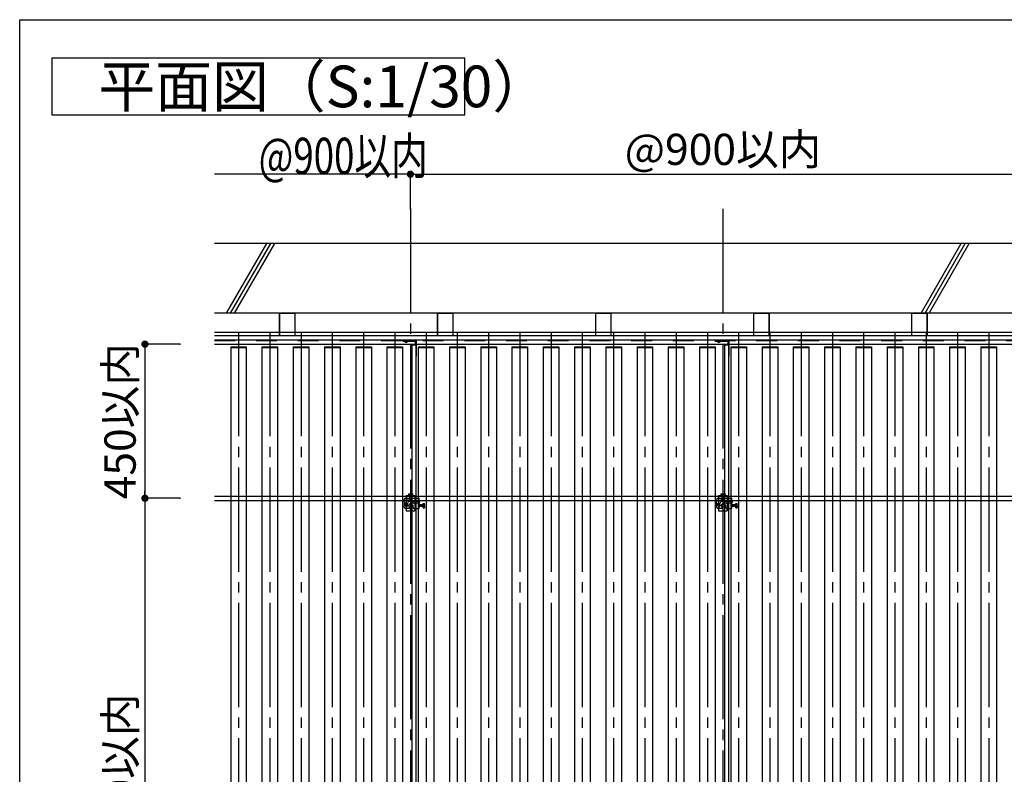
# Model space of a CAD drawing. Extents: x 450 to 12865, y 251 to 8565.
# Drawn here: x 450 to 3285, y 6391 to 8565 of the extents above; entities that cross this region are included whole.
import ezdxf

# ---------------------------------------------------------------- set-up
doc = ezdxf.new("R2010")
doc.units = 0
doc.header["$LTSCALE"] = 30
doc.linetypes.add('CENTER2', pattern=[13, 10, -1, 1, -1])
doc.linetypes.add('DASHED', pattern=[4, 2, -2])
doc.layers.get('0').update_dxf_attribs({"linetype": 'CONTINUOUS'})
for name, color, linetype in [('_0-0_0', 7, 'CONTINUOUS'), ('レイヤ1', 7, 'CONTINUOUS'), ('レイヤ1_3', 7, 'CONTINUOUS'), ('レイヤ2', 7, 'CONTINUOUS'), ('レイヤ8', 7, 'CONTINUOUS'), ('レイヤ9', 7, 'CONTINUOUS')]:
    doc.layers.add(name, color=color, linetype=linetype)
doc.styles.get("Standard").update_dxf_attribs({"font": 'txt', "bigfont": 'bigfont'})
doc.dimstyles.new('M7DIMSTL', dxfattribs={"dimscale": 30, "dimtxt": 2.5, "dimasz": 2.5, "dimexe": 1.25, "dimexo": 0.625, "dimtad": 1, "dimdsep": 46, "dimtxsty": 'Standard', "dimcen": 2.5, "dimadec": 0, "dimazin": 0, "dimtfac": 1, "dimtmove": 0, "dimatfit": 3, "dimfxl": 1, "dimarcsym": 0})

# ---------------------------------------------------------------- blocks, each defined once
blk = doc.blocks.new('BK3')
at = {"layer": 'レイヤ1', "color": 0, "linetype": 'Continuous'}
for p, q in [((1057.5, 7622.8), (1102.5, 7622.8)), ((1057.5, 7622.8), (1057.5, 7620.3)), ((1057.5, 7620.3), (1102.5, 7620.3)), ((1057.5, 7620.3), (1057.5, 4941.3)), ((1102.5, 7622.8), (1102.5, 7620.3)), ((1102.5, 7620.3), (1102.5, 4941.3))]:
    blk.add_line(p, q, dxfattribs=at)
blk = doc.blocks.new('BK4')
at = {"layer": 'レイヤ1', "color": 0, "linetype": 'Continuous'}
for p, q in [((1147.5, 7622.8), (1192.5, 7622.8)), ((1147.5, 7622.8), (1147.5, 7620.3)), ((1147.5, 7620.3), (1192.5, 7620.3)), ((1147.5, 7620.3), (1147.5, 4941.3)), ((1192.5, 7622.8), (1192.5, 7620.3)), ((1192.5, 7620.3), (1192.5, 4941.3))]:
    blk.add_line(p, q, dxfattribs=at)
blk = doc.blocks.new('BK5')
at = {"layer": 'レイヤ1', "color": 0, "linetype": 'Continuous'}
for p, q in [((1237.5, 7622.8), (1282.5, 7622.8)), ((1237.5, 7622.8), (1237.5, 7620.3)), ((1237.5, 7620.3), (1282.5, 7620.3)), ((1237.5, 7620.3), (1237.5, 4941.3)), ((1282.5, 7622.8), (1282.5, 7620.3)), ((1282.5, 7620.3), (1282.5, 4941.3))]:
    blk.add_line(p, q, dxfattribs=at)
blk = doc.blocks.new('BK6')
at = {"layer": 'レイヤ1', "color": 0, "linetype": 'Continuous'}
for p, q in [((1327.5, 7622.8), (1372.5, 7622.8)), ((1327.5, 7622.8), (1327.5, 7620.3)), ((1327.5, 7620.3), (1372.5, 7620.3)), ((1327.5, 7620.3), (1327.5, 4941.3)), ((1372.5, 7622.8), (1372.5, 7620.3)), ((1372.5, 7620.3), (1372.5, 4941.3))]:
    blk.add_line(p, q, dxfattribs=at)
blk = doc.blocks.new('BK7')
at = {"layer": 'レイヤ1', "color": 0, "linetype": 'Continuous'}
for p, q in [((1417.5, 7622.8), (1462.5, 7622.8)), ((1417.5, 7622.8), (1417.5, 7620.3)), ((1417.5, 7620.3), (1462.5, 7620.3)), ((1417.5, 7620.3), (1417.5, 4941.3)), ((1462.5, 7622.8), (1462.5, 7620.3)), ((1462.5, 7620.3), (1462.5, 4941.3))]:
    blk.add_line(p, q, dxfattribs=at)
blk = doc.blocks.new('BK8')
at = {"layer": 'レイヤ1', "color": 0, "linetype": 'Continuous'}
for p, q in [((1507.5, 7622.8), (1552.5, 7622.8)), ((1507.5, 7622.8), (1507.5, 7620.3)), ((1507.5, 7620.3), (1552.5, 7620.3)), ((1507.5, 7620.3), (1507.5, 4941.3)), ((1552.5, 7622.8), (1552.5, 7620.3)), ((1552.5, 7620.3), (1552.5, 4941.3))]:
    blk.add_line(p, q, dxfattribs=at)
blk = doc.blocks.new('BK9')
at = {"layer": 'レイヤ1', "color": 0, "linetype": 'Continuous'}
for p, q in [((1597.5, 7622.8), (1642.5, 7622.8)), ((1597.5, 7622.8), (1597.5, 7620.3)), ((1597.5, 7620.3), (1642.5, 7620.3)), ((1597.5, 7620.3), (1597.5, 4941.3)), ((1642.5, 7622.8), (1642.5, 7620.3)), ((1642.5, 7620.3), (1642.5, 4941.3))]:
    blk.add_line(p, q, dxfattribs=at)
blk = doc.blocks.new('BK10')
at = {"layer": 'レイヤ1', "color": 0, "linetype": 'Continuous'}
for p, q in [((1687.5, 7622.8), (1732.5, 7622.8)), ((1687.5, 7622.8), (1687.5, 7620.3)), ((1687.5, 7620.3), (1732.5, 7620.3)), ((1687.5, 7620.3), (1687.5, 4941.3)), ((1732.5, 7622.8), (1732.5, 7620.3)), ((1732.5, 7620.3), (1732.5, 4941.3))]:
    blk.add_line(p, q, dxfattribs=at)
blk = doc.blocks.new('BK11')
at = {"layer": 'レイヤ1', "color": 0, "linetype": 'Continuous'}
for p, q in [((1777.5, 7622.8), (1822.5, 7622.8)), ((1777.5, 7622.8), (1777.5, 7620.3)), ((1777.5, 7620.3), (1822.5, 7620.3)), ((1777.5, 7620.3), (1777.5, 4941.3)), ((1822.5, 7622.8), (1822.5, 7620.3)), ((1822.5, 7620.3), (1822.5, 4941.3))]:
    blk.add_line(p, q, dxfattribs=at)
blk = doc.blocks.new('BK12')
at = {"layer": 'レイヤ1', "color": 0, "linetype": 'Continuous'}
for p, q in [((1867.5, 7622.8), (1912.5, 7622.8)), ((1867.5, 7622.8), (1867.5, 7620.3)), ((1867.5, 7620.3), (1912.5, 7620.3)), ((1867.5, 7620.3), (1867.5, 4941.3)), ((1912.5, 7622.8), (1912.5, 7620.3)), ((1912.5, 7620.3), (1912.5, 4941.3))]:
    blk.add_line(p, q, dxfattribs=at)
blk = doc.blocks.new('BK13')
at = {"layer": 'レイヤ1', "color": 0, "linetype": 'Continuous'}
for p, q in [((1957.5, 7622.8), (2002.5, 7622.8)), ((1957.5, 7622.8), (1957.5, 7620.3)), ((1957.5, 7620.3), (2002.5, 7620.3)), ((1957.5, 7620.3), (1957.5, 4941.3)), ((2002.5, 7622.8), (2002.5, 7620.3)), ((2002.5, 7620.3), (2002.5, 4941.3))]:
    blk.add_line(p, q, dxfattribs=at)
blk = doc.blocks.new('BK14')
at = {"layer": 'レイヤ1', "color": 0, "linetype": 'Continuous'}
for p, q in [((2047.5, 7622.8), (2092.5, 7622.8)), ((2047.5, 7622.8), (2047.5, 7620.3)), ((2047.5, 7620.3), (2092.5, 7620.3)), ((2047.5, 7620.3), (2047.5, 4941.3)), ((2092.5, 7622.8), (2092.5, 7620.3)), ((2092.5, 7620.3), (2092.5, 4941.3))]:
    blk.add_line(p, q, dxfattribs=at)
blk = doc.blocks.new('BK15')
at = {"layer": 'レイヤ1', "color": 0, "linetype": 'Continuous'}
for p, q in [((2137.5, 7622.8), (2182.5, 7622.8)), ((2137.5, 7622.8), (2137.5, 7620.3)), ((2137.5, 7620.3), (2182.5, 7620.3)), ((2137.5, 7620.3), (2137.5, 4941.3)), ((2182.5, 7622.8), (2182.5, 7620.3)), ((2182.5, 7620.3), (2182.5, 4941.3))]:
    blk.add_line(p, q, dxfattribs=at)
blk = doc.blocks.new('BK16')
at = {"layer": 'レイヤ1', "color": 0, "linetype": 'Continuous'}
for p, q in [((2227.5, 7622.8), (2272.5, 7622.8)), ((2227.5, 7622.8), (2227.5, 7620.3)), ((2227.5, 7620.3), (2272.5, 7620.3)), ((2227.5, 7620.3), (2227.5, 4941.3)), ((2272.5, 7622.8), (2272.5, 7620.3)), ((2272.5, 7620.3), (2272.5, 4941.3))]:
    blk.add_line(p, q, dxfattribs=at)
blk = doc.blocks.new('BK17')
at = {"layer": 'レイヤ1', "color": 0, "linetype": 'Continuous'}
for p, q in [((2317.5, 7622.8), (2362.5, 7622.8)), ((2317.5, 7622.8), (2317.5, 7620.3)), ((2317.5, 7620.3), (2362.5, 7620.3)), ((2317.5, 7620.3), (2317.5, 4941.3)), ((2362.5, 7622.8), (2362.5, 7620.3)), ((2362.5, 7620.3), (2362.5, 4941.3))]:
    blk.add_line(p, q, dxfattribs=at)
blk = doc.blocks.new('BK18')
at = {"layer": 'レイヤ1', "color": 0, "linetype": 'Continuous'}
for p, q in [((2407.5, 7622.8), (2452.5, 7622.8)), ((2407.5, 7622.8), (2407.5, 7620.3)), ((2407.5, 7620.3), (2452.5, 7620.3)), ((2407.5, 7620.3), (2407.5, 4941.3)), ((2452.5, 7622.8), (2452.5, 7620.3)), ((2452.5, 7620.3), (2452.5, 4941.3))]:
    blk.add_line(p, q, dxfattribs=at)
blk = doc.blocks.new('BK19')
at = {"layer": 'レイヤ1', "color": 0, "linetype": 'Continuous'}
for p, q in [((2497.5, 7622.8), (2542.5, 7622.8)), ((2497.5, 7622.8), (2497.5, 7620.3)), ((2497.5, 7620.3), (2542.5, 7620.3)), ((2497.5, 7620.3), (2497.5, 4941.3)), ((2542.5, 7622.8), (2542.5, 7620.3)), ((2542.5, 7620.3), (2542.5, 4941.3))]:
    blk.add_line(p, q, dxfattribs=at)
blk = doc.blocks.new('BK20')
at = {"layer": 'レイヤ1', "color": 0, "linetype": 'Continuous'}
for p, q in [((2587.5, 7622.8), (2632.5, 7622.8)), ((2587.5, 7622.8), (2587.5, 7620.3)), ((2587.5, 7620.3), (2632.5, 7620.3)), ((2587.5, 7620.3), (2587.5, 4941.3)), ((2632.5, 7622.8), (2632.5, 7620.3)), ((2632.5, 7620.3), (2632.5, 4941.3))]:
    blk.add_line(p, q, dxfattribs=at)
blk = doc.blocks.new('BK21')
at = {"layer": 'レイヤ1', "color": 0, "linetype": 'Continuous'}
for p, q in [((2677.5, 7622.8), (2722.5, 7622.8)), ((2677.5, 7622.8), (2677.5, 7620.3)), ((2677.5, 7620.3), (2722.5, 7620.3)), ((2677.5, 7620.3), (2677.5, 4941.3)), ((2722.5, 7622.8), (2722.5, 7620.3)), ((2722.5, 7620.3), (2722.5, 4941.3))]:
    blk.add_line(p, q, dxfattribs=at)
blk = doc.blocks.new('BK22')
at = {"layer": 'レイヤ1', "color": 0, "linetype": 'Continuous'}
for p, q in [((2767.5, 7622.8), (2812.5, 7622.8)), ((2767.5, 7622.8), (2767.5, 7620.3)), ((2767.5, 7620.3), (2812.5, 7620.3)), ((2767.5, 7620.3), (2767.5, 4941.3)), ((2812.5, 7622.8), (2812.5, 7620.3)), ((2812.5, 7620.3), (2812.5, 4941.3))]:
    blk.add_line(p, q, dxfattribs=at)
blk = doc.blocks.new('BK23')
at = {"layer": 'レイヤ1', "color": 0, "linetype": 'Continuous'}
for p, q in [((2857.5, 7622.8), (2902.5, 7622.8)), ((2857.5, 7622.8), (2857.5, 7620.3)), ((2857.5, 7620.3), (2902.5, 7620.3)), ((2857.5, 7620.3), (2857.5, 4941.3)), ((2902.5, 7622.8), (2902.5, 7620.3)), ((2902.5, 7620.3), (2902.5, 4941.3))]:
    blk.add_line(p, q, dxfattribs=at)
blk = doc.blocks.new('BK24')
at = {"layer": 'レイヤ1', "color": 0, "linetype": 'Continuous'}
for p, q in [((2947.5, 7622.8), (2992.5, 7622.8)), ((2947.5, 7622.8), (2947.5, 7620.3)), ((2947.5, 7620.3), (2992.5, 7620.3)), ((2947.5, 7620.3), (2947.5, 4941.3)), ((2992.5, 7622.8), (2992.5, 7620.3)), ((2992.5, 7620.3), (2992.5, 4941.3))]:
    blk.add_line(p, q, dxfattribs=at)
blk = doc.blocks.new('BK25')
at = {"layer": 'レイヤ1', "color": 0, "linetype": 'Continuous'}
for p, q in [((3037.5, 7622.8), (3082.5, 7622.8)), ((3037.5, 7622.8), (3037.5, 7620.3)), ((3037.5, 7620.3), (3082.5, 7620.3)), ((3037.5, 7620.3), (3037.5, 4941.3)), ((3082.5, 7622.8), (3082.5, 7620.3)), ((3082.5, 7620.3), (3082.5, 4941.3))]:
    blk.add_line(p, q, dxfattribs=at)
blk = doc.blocks.new('BK26')
at = {"layer": 'レイヤ1', "color": 0, "linetype": 'Continuous'}
for p, q in [((3127.5, 7622.8), (3172.5, 7622.8)), ((3127.5, 7622.8), (3127.5, 7620.3)), ((3127.5, 7620.3), (3172.5, 7620.3)), ((3127.5, 7620.3), (3127.5, 4941.3)), ((3172.5, 7622.8), (3172.5, 7620.3)), ((3172.5, 7620.3), (3172.5, 4941.3))]:
    blk.add_line(p, q, dxfattribs=at)
blk = doc.blocks.new('BK27')
at = {"layer": 'レイヤ1', "color": 0, "linetype": 'Continuous'}
for p, q in [((3217.5, 7622.8), (3262.5, 7622.8)), ((3217.5, 7622.8), (3217.5, 7620.3)), ((3217.5, 7620.3), (3262.5, 7620.3)), ((3217.5, 7620.3), (3217.5, 4941.3)), ((3262.5, 7622.8), (3262.5, 7620.3)), ((3262.5, 7620.3), (3262.5, 4941.3))]:
    blk.add_line(p, q, dxfattribs=at)
blk = doc.blocks.new('BK39')
at = {"layer": 'レイヤ1', "color": 0, "linetype": 'DASHED'}
for p, q in [((1554, 7640.1), (1592, 7640.1)), ((1554, 7639.1), (1590, 7639.1)), ((1559.8, 7639.1), (1566.2, 7639.1)), ((1562.5, 7636.6), (1563.5, 7636.6)), ((1562.5, 7636.1), (1562.5, 7636.6)), ((1563.5, 7636.1), (1563.5, 7636.6)), ((1590, 7630.3), (1590, 7639.1)), ((1591, 7630.3), (1591, 7640.1)), ((1592, 7630.3), (1592, 7640.1)), ((1593, 7630.3), (1593, 7641.1)), ((1557.3, 7180.3), (1600.3, 7180.3)), ((1562.5, 7192.3), (1562.5, 7156.6)), ((1562.5, 7180.1), (1587.5, 7180.1)), ((1572, 7186.6), (1572, 7180.1)), ((1578, 7186.6), (1578, 7180.1)), ((1587.5, 7192.3), (1587.5, 7156.6))]:
    blk.add_line(p, q, dxfattribs=at)
at = {"layer": 'レイヤ1', "color": 0, "linetype": 'Continuous'}
for p, q in [((1580, 4257.5), (1580, 7628.3)), ((1580, 7628.3), (1592, 7628.3)), ((1590, 7628.3), (1590, 7630.3)), ((1591, 7628.3), (1591, 7630.3)), ((1592, 7596.1), (1592, 7630.3)), ((1592, 4257.5), (1592, 7628.3)), ((1593, 7596.1), (1593, 7630.3)), ((1592, 7596.1), (1593, 7596.1)), ((1562.5, 7194.6), (1587.5, 7194.6)), ((1562.5, 7194.6), (1562.5, 7192.3)), ((1562.5, 7192.6), (1587.5, 7192.6)), ((1569.2, 7198.6), (1580.8, 7198.6)), ((1569.2, 7198.6), (1569.2, 7194.6)), ((1572, 7192.6), (1572, 7186.6)), ((1572.1, 7198.6), (1572.1, 7194.6)), ((1577.9, 7198.6), (1577.9, 7194.6)), ((1578, 7192.6), (1578, 7186.6)), ((1580.8, 7198.6), (1580.8, 7194.6)), ((1587.5, 7194.6), (1587.5, 7192.3)), ((1562.5, 7156.6), (1562.5, 7150.1)), ((1562.5, 7150.1), (1587.5, 7150.1)), ((1587.5, 7156.6), (1587.5, 7150.1))]:
    blk.add_line(p, q, dxfattribs=at)
blk.add_circle((1575, 7165.1), 5, dxfattribs=at)
at = {"layer": 'レイヤ1', "color": 0, "linetype": 'DASHED'}
for centre, radius, start, end in [((1554, 7640.1), 1, 90, 270), ((1559.8, 7638.3), 0.8, 90, 172.5242), ((1561, 7638.6), 2, -175.2739, -116.3878), ((1563, 7642.6), 6.5, -116.3878, -94.4117), ((1563, 7642.6), 6.5, -85.5883, -63.6122), ((1565, 7638.6), 2, -63.6122, -4.7261), ((1566.2, 7638.3), 0.8, 7.4758, 90)]:
    blk.add_arc(centre, radius, start, end, dxfattribs=at)
at = {"layer": 'レイヤ2', "color": 0, "linetype": 'Continuous'}
for p, q in [((1557.3, 7181.6), (1557.3, 7182.6)), ((1561.3, 7186.6), (1600.3, 7186.6)), ((1575.4, 7181.6), (1571.3, 7181.6)), ((1575.4, 7176.6), (1571.3, 7176.6)), ((1578.9, 7174.7), (1578.2, 7175.4)), ((1582.4, 7178.2), (1581.7, 7178.9)), ((1599.8, 7177.1), (1585.3, 7177.1)), ((1600.3, 7177), (1600.3, 7186.6)), ((1557.3, 7160.6), (1557.3, 7161.6)), ((1561.3, 7164.1), (1561.3, 7171.6)), ((1571.3, 7156.6), (1561.3, 7156.6)), ((1566.3, 7164.1), (1566.3, 7171.6)), ((1573.3, 7158.6), (1573.3, 7160.6)), ((1583.3, 7165.1), (1579.3, 7169.1)), ((1583.3, 7158.6), (1583.3, 7165.1)), ((1599.8, 7172.1), (1585.3, 7172.1)), ((1585.3, 7156.6), (1600.3, 7156.6)), ((1600.3, 7156.6), (1600.3, 7172.1))]:
    blk.add_line(p, q, dxfattribs=at)
for centre, radius, start, end in [((1561.3, 7182.6), 4, 90, 180), ((1414.6, 7171.6), 143, -4.0091, 4.0091), ((1571.3, 7171.6), 10, 90, 180), ((1571.3, 7171.6), 5, 90, 180), ((1575.4, 7172.6), 9, 45, 90), ((1575.4, 7172.6), 4, 45, 90), ((1585.3, 7181.1), 9, -135, -90), ((1585.3, 7181.1), 4, -135, -90), ((1599.8, 7174.6), 2.5, -90, 90), ((1561.3, 7160.6), 4, 180, 270), ((1563.8, 7164.1), 2.5, 180, 360), ((1571.3, 7158.6), 2, -90, 0), ((1576.3, 7165.1), 5, 53.1301, 107.9738), ((1585.3, 7158.6), 2, 180, 270)]:
    blk.add_arc(centre, radius, start, end, dxfattribs=at)
at = {"layer": 'レイヤ8', "color": 0, "linetype": 'Continuous'}
for p, q in [((1600.3, 7168.1), (1611.8, 7168.1)), ((1611.8, 7162.1), (1600.3, 7162.1)), ((1611.8, 7159.1), (1611.8, 7171.1)), ((1611.8, 7171.1), (1615.5, 7171.1)), ((1611.8, 7165.1), (1615.5, 7165.1)), ((1615.5, 7159.1), (1611.8, 7159.1)), ((1611.8, 7159.1), (1615.5, 7159.1)), ((1616, 7169.2), (1615.5, 7171.1)), ((1616, 7160.9), (1615.5, 7159.1)), ((1616, 7165.1), (1616, 7169.2)), ((1616, 7165.1), (1616, 7160.9))]:
    blk.add_line(p, q, dxfattribs=at)
for centre, radius, start, end in [((1575, 7165.1), 4.76, 93.5243, 248.4532), ((1606.8, 7168.1), 9.19, -19.303, 11.2055), ((1606.8, 7162), 9.19, -11.2055, 19.303)]:
    blk.add_arc(centre, radius, start, end, dxfattribs=at)
at = {"layer": 'レイヤ9', "color": 0, "linetype": 'Continuous'}
for p, q in [((1600.3, 7167.5), (1611.8, 7167.5)), ((1611.8, 7162.7), (1600.3, 7162.7))]:
    blk.add_line(p, q, dxfattribs=at)
blk = doc.blocks.new('_DOT')
at = {"color": 0, "linetype": 'ByBlock'}
blk.add_line((-0.5, 0), (-1, 0), dxfattribs=at)
at = {"color": 0, "linetype": 'ByBlock', "const_width": 0.5}
blk.add_lwpolyline([(-0.25, 0, 1), (0.25, 0, 1)], format="xyb", close=True, dxfattribs=at)
blk = doc.blocks.new('*D49')
at = {"layer": 'レイヤ1', "color": 0, "transparency": 16777216}
for p, q in [((910.7, 7630.3), (810.7, 7630.3)), ((810.7, 7630.3), (810.7, 7186.3)), ((910.7, 7186.3), (810.7, 7186.3))]:
    blk.add_line(p, q, dxfattribs=at)
at = {"layer": 'レイヤ1', "transparency": 16777216}
for p in [(910.7, 7630.3), (810.7, 7186.3), (910.7, 7186.3)]:
    blk.add_point(p, dxfattribs=at)
at = {"layer": 'レイヤ1', "color": 0, "transparency": 16777216, "xscale": 21, "yscale": 21}
for p, rotation in [((810.7, 7630.3), 90), ((810.7, 7186.3), 270)]:
    blk.add_blockref('_DOT', p, dxfattribs=dict(at, rotation=rotation))
at = {"layer": 'レイヤ1', "color": 0, "transparency": 16777216, "insert": (750.7, 7408.3), "char_height": 90, "attachment_point": 5, "rotation": 90}
blk.add_mtext('450以内', dxfattribs=at)
blk = doc.blocks.new('BK74')
at = {"layer": 'レイヤ1', "color": 0, "linetype": 'DASHED'}
for p, q in [((2454, 7640.1), (2492, 7640.1)), ((2454, 7639.1), (2490, 7639.1)), ((2459.8, 7639.1), (2466.2, 7639.1)), ((2462.5, 7636.6), (2463.5, 7636.6)), ((2462.5, 7636.1), (2462.5, 7636.6)), ((2463.5, 7636.1), (2463.5, 7636.6)), ((2490, 7630.3), (2490, 7639.1)), ((2491, 7630.3), (2491, 7640.1)), ((2492, 7630.3), (2492, 7640.1)), ((2493, 7630.3), (2493, 7641.1)), ((2457.3, 7180.3), (2500.3, 7180.3)), ((2462.5, 7192.3), (2462.5, 7156.6)), ((2462.5, 7180.1), (2487.5, 7180.1)), ((2472, 7186.6), (2472, 7180.1)), ((2478, 7186.6), (2478, 7180.1)), ((2487.5, 7192.3), (2487.5, 7156.6))]:
    blk.add_line(p, q, dxfattribs=at)
at = {"layer": 'レイヤ1', "color": 0, "linetype": 'Continuous'}
for p, q in [((2480, 4257.5), (2480, 7628.3)), ((2480, 7628.3), (2492, 7628.3)), ((2490, 7628.3), (2490, 7630.3)), ((2491, 7628.3), (2491, 7630.3)), ((2492, 7596.1), (2492, 7630.3)), ((2492, 4257.5), (2492, 7628.3)), ((2493, 7596.1), (2493, 7630.3)), ((2492, 7596.1), (2493, 7596.1)), ((2462.5, 7194.6), (2487.5, 7194.6)), ((2462.5, 7194.6), (2462.5, 7192.3)), ((2462.5, 7192.6), (2487.5, 7192.6)), ((2469.2, 7198.6), (2480.8, 7198.6)), ((2469.2, 7198.6), (2469.2, 7194.6)), ((2472, 7192.6), (2472, 7186.6)), ((2472.1, 7198.6), (2472.1, 7194.6)), ((2477.9, 7198.6), (2477.9, 7194.6)), ((2478, 7192.6), (2478, 7186.6)), ((2480.8, 7198.6), (2480.8, 7194.6)), ((2487.5, 7194.6), (2487.5, 7192.3)), ((2462.5, 7156.6), (2462.5, 7150.1)), ((2462.5, 7150.1), (2487.5, 7150.1)), ((2487.5, 7156.6), (2487.5, 7150.1))]:
    blk.add_line(p, q, dxfattribs=at)
blk.add_circle((2475, 7165.1), 5, dxfattribs=at)
at = {"layer": 'レイヤ1', "color": 0, "linetype": 'DASHED'}
for centre, radius, start, end in [((2454, 7640.1), 1, 90, 270), ((2459.8, 7638.3), 0.8, 90, 172.5242), ((2461, 7638.6), 2, -175.2739, -116.3878), ((2463, 7642.6), 6.5, -116.3878, -94.4117), ((2463, 7642.6), 6.5, -85.5883, -63.6122), ((2465, 7638.6), 2, -63.6122, -4.7261), ((2466.2, 7638.3), 0.8, 7.4758, 90)]:
    blk.add_arc(centre, radius, start, end, dxfattribs=at)
at = {"layer": 'レイヤ2', "color": 0, "linetype": 'Continuous'}
for p, q in [((2457.3, 7181.6), (2457.3, 7182.6)), ((2461.3, 7186.6), (2500.3, 7186.6)), ((2475.4, 7181.6), (2471.3, 7181.6)), ((2475.4, 7176.6), (2471.3, 7176.6)), ((2478.9, 7174.7), (2478.2, 7175.4)), ((2482.4, 7178.2), (2481.7, 7178.9)), ((2499.8, 7177.1), (2485.3, 7177.1)), ((2500.3, 7177), (2500.3, 7186.6)), ((2457.3, 7160.6), (2457.3, 7161.6)), ((2461.3, 7164.1), (2461.3, 7171.6)), ((2471.3, 7156.6), (2461.3, 7156.6)), ((2466.3, 7164.1), (2466.3, 7171.6)), ((2473.3, 7158.6), (2473.3, 7160.6)), ((2483.3, 7165.1), (2479.3, 7169.1)), ((2483.3, 7158.6), (2483.3, 7165.1)), ((2499.8, 7172.1), (2485.3, 7172.1)), ((2485.3, 7156.6), (2500.3, 7156.6)), ((2500.3, 7156.6), (2500.3, 7172.1))]:
    blk.add_line(p, q, dxfattribs=at)
for centre, radius, start, end in [((2461.3, 7182.6), 4, 90, 180), ((2314.6, 7171.6), 143, -4.0091, 4.0091), ((2471.3, 7171.6), 10, 90, 180), ((2471.3, 7171.6), 5, 90, 180), ((2475.4, 7172.6), 9, 45, 90), ((2475.4, 7172.6), 4, 45, 90), ((2485.3, 7181.1), 9, -135, -90), ((2485.3, 7181.1), 4, -135, -90), ((2499.8, 7174.6), 2.5, -90, 90), ((2461.3, 7160.6), 4, 180, 270), ((2463.8, 7164.1), 2.5, 180, 360), ((2471.3, 7158.6), 2, -90, 0), ((2476.3, 7165.1), 5, 53.1301, 107.9738), ((2485.3, 7158.6), 2, 180, 270)]:
    blk.add_arc(centre, radius, start, end, dxfattribs=at)
at = {"layer": 'レイヤ8', "color": 0, "linetype": 'Continuous'}
for p, q in [((2500.3, 7168.1), (2511.8, 7168.1)), ((2511.8, 7162.1), (2500.3, 7162.1)), ((2511.8, 7159.1), (2511.8, 7171.1)), ((2511.8, 7171.1), (2515.5, 7171.1)), ((2511.8, 7165.1), (2515.5, 7165.1)), ((2515.5, 7159.1), (2511.8, 7159.1)), ((2511.8, 7159.1), (2515.5, 7159.1)), ((2516, 7169.2), (2515.5, 7171.1)), ((2516, 7160.9), (2515.5, 7159.1)), ((2516, 7165.1), (2516, 7169.2)), ((2516, 7165.1), (2516, 7160.9))]:
    blk.add_line(p, q, dxfattribs=at)
for centre, radius, start, end in [((2475, 7165.1), 4.76, 93.5243, 248.4532), ((2506.8, 7168.1), 9.19, -19.303, 11.2055), ((2506.8, 7162), 9.19, -11.2055, 19.303)]:
    blk.add_arc(centre, radius, start, end, dxfattribs=at)
at = {"layer": 'レイヤ9', "color": 0, "linetype": 'Continuous'}
for p, q in [((2500.3, 7167.5), (2511.8, 7167.5)), ((2511.8, 7162.7), (2500.3, 7162.7))]:
    blk.add_line(p, q, dxfattribs=at)
blk = doc.blocks.new('*D83')
at = {"layer": 'レイヤ1', "color": 0, "transparency": 16777216}
for p, q in [((1575, 8019.8), (1575, 8119.8)), ((1575, 8119.8), (3375, 8119.8)), ((3375, 8019.8), (3375, 8119.8))]:
    blk.add_line(p, q, dxfattribs=at)
at = {"layer": 'レイヤ1', "transparency": 16777216}
for p in [(3375, 8119.8), (1575, 8019.8), (3375, 8019.8)]:
    blk.add_point(p, dxfattribs=at)
at = {"layer": 'レイヤ1', "color": 0, "transparency": 16777216, "xscale": 21, "yscale": 21, "rotation": 180}
blk.add_blockref('_DOT', (1575, 8119.8), dxfattribs=at)
at = {"layer": 'レイヤ1', "color": 0, "transparency": 16777216, "xscale": 21, "yscale": 21}
blk.add_blockref('_DOT', (3375, 8119.8), dxfattribs=at)
at = {"layer": 'レイヤ1', "color": 0, "transparency": 16777216, "insert": (2475, 8179.8), "char_height": 90, "attachment_point": 5}
blk.add_mtext('@900以内', dxfattribs=at)
blk = doc.blocks.new('*D85')
at = {"layer": 'レイヤ1', "color": 0, "transparency": 16777216}
for p, q in [((910.7, 7186.3), (810.7, 7186.3)), ((810.7, 7186.3), (810.7, 5386.3)), ((910.7, 5386.3), (810.7, 5386.3))]:
    blk.add_line(p, q, dxfattribs=at)
at = {"layer": 'レイヤ1', "transparency": 16777216}
for p in [(910.7, 7186.3), (810.7, 5386.3), (910.7, 5386.3)]:
    blk.add_point(p, dxfattribs=at)
at = {"layer": 'レイヤ1', "color": 0, "transparency": 16777216, "xscale": 21, "yscale": 21}
for p, rotation in [((810.7, 7186.3), 90), ((810.7, 5386.3), 270)]:
    blk.add_blockref('_DOT', p, dxfattribs=dict(at, rotation=rotation))
at = {"layer": 'レイヤ1', "color": 0, "transparency": 16777216, "insert": (750.7, 6286.3), "char_height": 90, "attachment_point": 5, "rotation": 90}
blk.add_mtext('＠1,800以内', dxfattribs=at)

msp = doc.modelspace()

# ---------------------------------------------------------------- linework, layer by layer
at = {"layer": '_0-0_0', "color": 0, "linetype": 'Continuous'}
for p, q in [((450.013, 255), (450.013, 8565)), ((450.013, 8565), (12149.987, 8565))]:
    msp.add_line(p, q, dxfattribs=at)
at = {"layer": 'レイヤ1', "color": 0, "linetype": 'Continuous'}
for p, q in [((1575.006, 8119.817), (1010.664, 8119.817)), ((5602.506, 7919.817), (1010.664, 7919.817)), ((1045.737, 7719.817), (1161.208, 7919.817)), ((1057.284, 7719.817), (1172.755, 7919.817)), ((1068.831, 7719.817), (1184.302, 7919.817)), ((3045.737, 7719.817), (3161.208, 7919.817)), ((3057.284, 7719.817), (3172.755, 7919.817)), ((3068.831, 7719.817), (3184.302, 7919.817)), ((5402.506, 7719.817), (1010.664, 7719.817)), ((1197.506, 7719.817), (1197.506, 7654.817)), ((1197.506, 7719.817), (1242.506, 7719.817)), ((1198.006, 7719.317), (1242.006, 7719.317)), ((1198.006, 7719.317), (1198.006, 7655.317)), ((1242.006, 7719.317), (1242.006, 7655.317)), ((1242.506, 7719.817), (1242.506, 7654.817)), ((1652.506, 7719.817), (1652.506, 7654.817)), ((1652.506, 7719.817), (1697.506, 7719.817)), ((1653.006, 7719.317), (1697.006, 7719.317)), ((1653.006, 7719.317), (1653.006, 7655.317)), ((1697.006, 7719.317), (1697.006, 7655.317)), ((1697.506, 7719.817), (1697.506, 7654.817)), ((2107.506, 7719.817), (2107.506, 7654.817)), ((2107.506, 7719.817), (2152.506, 7719.817)), ((2108.006, 7719.317), (2152.006, 7719.317)), ((2108.006, 7719.317), (2108.006, 7655.317)), ((2152.006, 7719.317), (2152.006, 7655.317)), ((2152.506, 7719.817), (2152.506, 7654.817)), ((2562.506, 7719.817), (2562.506, 7654.817)), ((2562.506, 7719.817), (2607.506, 7719.817)), ((2563.006, 7719.317), (2607.006, 7719.317)), ((2563.006, 7719.317), (2563.006, 7655.317)), ((2607.006, 7719.317), (2607.006, 7655.317)), ((2607.506, 7719.817), (2607.506, 7654.817)), ((3017.506, 7719.817), (3017.506, 7654.817)), ((3017.506, 7719.817), (3062.506, 7719.817)), ((3018.006, 7719.317), (3062.006, 7719.317)), ((3018.006, 7719.317), (3018.006, 7655.317)), ((3062.006, 7719.317), (3062.006, 7655.317)), ((3062.506, 7719.817), (3062.506, 7654.817)), ((1010.664, 7664.817), (5337.506, 7664.817)), ((1010.664, 7654.817), (5337.506, 7654.817)), ((1198.006, 7655.317), (1242.006, 7655.317)), ((1653.006, 7655.317), (1697.006, 7655.317)), ((2108.006, 7655.317), (2152.006, 7655.317)), ((2563.006, 7655.317), (2607.006, 7655.317)), ((3018.006, 7655.317), (3062.006, 7655.317)), ((1010.664, 7642.317), (5337.506, 7642.317)), ((1010.664, 7630.317), (5337.506, 7630.317)), ((1010.664, 7192.317), (5311.006, 7192.317)), ((1010.664, 7180.317), (3357.338, 7180.317))]:
    msp.add_line(p, q, dxfattribs=at)
at = {"layer": 'レイヤ1', "color": 0, "linetype": 'CENTER2'}
for p, q in [((1575.006, 8019.817), (1575.006, 4952.533)), ((2475.006, 8019.817), (2475.006, 4952.533)), ((1080.006, 7664.817), (1080.006, 4257.524)), ((1170.006, 7664.817), (1170.006, 4257.524)), ((1260.006, 7664.817), (1260.006, 4257.524)), ((1350.006, 7664.817), (1350.006, 4257.524)), ((1440.006, 7664.817), (1440.006, 4257.524)), ((1530.006, 7664.817), (1530.006, 4257.524)), ((1620.006, 7664.817), (1620.006, 4257.524)), ((1710.006, 7664.817), (1710.006, 4257.524)), ((1800.006, 7664.817), (1800.006, 4257.524)), ((1890.006, 7664.817), (1890.006, 4257.524)), ((1980.006, 7664.817), (1980.006, 4257.524)), ((2070.006, 7664.817), (2070.006, 4257.524)), ((2160.006, 7664.817), (2160.006, 4257.524)), ((2250.006, 7664.817), (2250.006, 4257.524)), ((2340.006, 7664.817), (2340.006, 4257.524)), ((2430.006, 7664.817), (2430.006, 4257.524)), ((2520.006, 7664.817), (2520.006, 4257.524)), ((2610.006, 7664.817), (2610.006, 4257.524)), ((2700.006, 7664.817), (2700.006, 4257.524)), ((2790.006, 7664.817), (2790.006, 4257.524)), ((2880.006, 7664.817), (2880.006, 4257.524)), ((2970.006, 7664.817), (2970.006, 4257.524)), ((3060.006, 7664.817), (3060.006, 4257.524)), ((3150.006, 7664.817), (3150.006, 4257.524)), ((3240.006, 7664.817), (3240.006, 4257.524))]:
    msp.add_line(p, q, dxfattribs=at)
at = {"layer": 'レイヤ1', "color": 0, "linetype": 'DASHED'}
msp.add_line((1010.664, 7641.117), (5337.506, 7641.117), dxfattribs=at)
at = {"layer": 'レイヤ1_3', "color": 0, "linetype": 'Continuous'}
for p, q in [((542.376, 8454.409), (542.376, 8291.092)), ((1732.128, 8454.409), (542.376, 8454.409)), ((1732.128, 8291.092), (1732.128, 8454.409)), ((542.376, 8291.092), (1732.128, 8291.092))]:
    msp.add_line(p, q, dxfattribs=at)

# ---------------------------------------------------------------- block references
at = {"layer": 'レイヤ1'}
for name in ['BK39', 'BK74', 'BK3', 'BK4', 'BK5', 'BK6', 'BK7', 'BK8', 'BK9', 'BK10', 'BK11', 'BK12', 'BK13', 'BK14', 'BK15', 'BK16', 'BK17', 'BK18', 'BK19', 'BK20', 'BK21', 'BK22', 'BK23', 'BK24', 'BK25', 'BK26', 'BK27']:
    msp.add_blockref(name, (0, 0), dxfattribs=at)

# ---------------------------------------------------------------- texts
at = {"layer": 'レイヤ1', "color": 0, "linetype": 'Continuous'}
msp.add_text('平面図（S:1/30）', height=120, dxfattribs=at).set_placement((676.219, 8312.75))
at = {"layer": 'レイヤ1', "color": 0, "linetype": 'Continuous', "width": 0.737143}
msp.add_text('@900以内', height=105, dxfattribs=at).set_placement((1138.035, 8119.817))

# ---------------------------------------------------------------- dimensions: what is measured, and where the dimension line sits
at = {"layer": 'レイヤ1'}
dim = msp.add_linear_dim(base=(3375.006, 8119.817), p1=(1575.006, 8019.817), p2=(3375.006, 8019.817), dimstyle='M7DIMSTL', dxfattribs=at)
dim.commit()
dim.dimension.update_dxf_attribs({"geometry": '*D83', "text_midpoint": (2475.006, 8179.817)})
for base, p1, p2, picture, middle in [((810.664, 7186.317), (910.664, 7630.317), (910.664, 7186.317), '*D49', (750.664, 7408.317)), ((810.664, 5386.317), (910.664, 7186.317), (910.664, 5386.317), '*D85', (750.664, 6286.317))]:
    dim = msp.add_linear_dim(base=base, p1=p1, p2=p2, angle=270, dimstyle='M7DIMSTL', dxfattribs=at)
    dim.commit()
    dim.dimension.update_dxf_attribs({"geometry": picture, "text_midpoint": middle})

doc.saveas('drawing.dxf')
